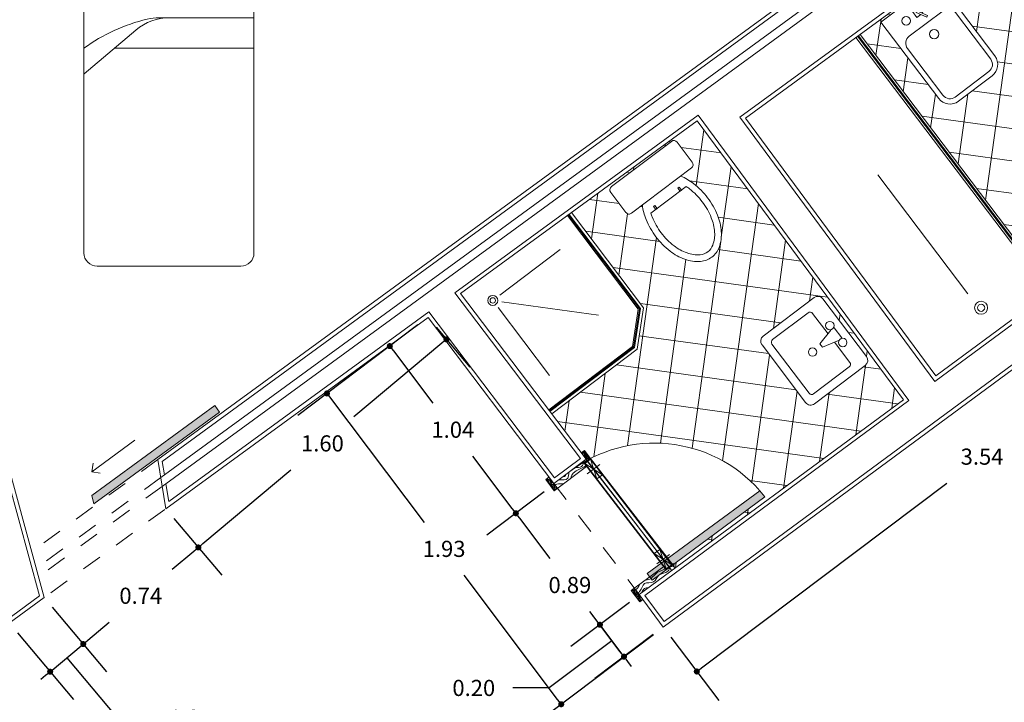
# Model space of a CAD drawing. Units: millimetres. Extents: x 4 to 164, y -1 to 29.
# Drawn here: x 94 to 99, y 22 to 25 of the extents above; entities that cross this region are included whole.
import ezdxf
from ezdxf.enums import TextEntityAlignment as Align

# ---------------------------------------------------------------- set-up
doc = ezdxf.new("R2010")
doc.units = ezdxf.units.MM
doc.header["$LTSCALE"] = 0.005
doc.linetypes.add('ACAD_ISO02W100', pattern=[15, 12, -3])
for name, color, linetype, lineweight in [('muebles 01', 6, 'Continuous', 5), ('muro 1', 1, 'Continuous', 13), ('piso', 4, 'Continuous', 0), ('proyecciones', 4, 'ACAD_ISO02W100', 9), ('puerta zoom', 153, 'Continuous', 13), ('puertas 100', 231, 'Continuous', 0), ('repellado', 2, 'Continuous', 5), ('text', 153, 'Continuous', 0)]:
    doc.layers.add(name, color=color, linetype=linetype, lineweight=lineweight)
doc.styles.add('ATT', font='romans.shx')
doc.styles.get("Standard").update_dxf_attribs({"font": 'arial.ttf'})
doc.dimstyles.get("Standard").update_dxf_attribs({"dimtxt": 0.08, "dimasz": 0.03, "dimexe": 0.18, "dimexo": 0.0625, "dimgap": 0.09, "dimtad": 0, "dimtih": 1, "dimtoh": 1, "dimzin": 0, "dimdsep": 46, "dimtxsty": 'Standard', "dimblk": 'DOT', "dimcen": 0.09, "dimadec": 0, "dimazin": 0, "dimtfac": 1, "dimtofl": 0, "dimtmove": 1, "dimatfit": 1, "dimldrblk": 'DOT', "dimfxl": 1, "dimtolj": 1, "dimtzin": 0, "dimarcsym": 0})
pattern_1 = [(82.1024, (96.9588, 22.25428), (-0.1572443, 0.0218127), []), (172.1024, (96.9588, 22.25428), (-0.0218127, -0.1572443), [])]

# ---------------------------------------------------------------- blocks, each defined once
blk = doc.blocks.new('bedeh-1')
at = {"color": 0, "linetype": 'ByBlock'}
for p, q in [((0.2, -0.02), (-0.2, -0.02)), ((-0.2, -0.5637), (-0.2, -0.02)), ((0.2, -0.02), (0.2, -0.5637)), ((-0.0211, -0.0796), (-0.0211, -0.1218)), ((0.0211, -0.0796), (-0.0211, -0.0796)), ((0.0014, -0.093), (-0.0071, -0.0979)), ((-0.0071, -0.0979), (0.0257, -0.155)), ((0.0014, -0.093), (0.0343, -0.1501)), ((0.0211, -0.1218), (0.0211, -0.0796)), ((-0.0211, -0.1218), (0.0066, -0.1218)), ((0.018, -0.1218), (0.0211, -0.1218)), ((0.0343, -0.1501), (0.0257, -0.155)), ((0.12, -0.1814), (-0.12, -0.1814)), ((-0.17, -0.5637), (-0.17, -0.2314)), ((0.17, -0.2314), (0.17, -0.5637)), ((0.12, -0.6137), (-0.12, -0.6137)), ((0.12, -0.6437), (-0.12, -0.6437))]:
    blk.add_line(p, q, dxfattribs=at)
for centre, radius in [((-0.0814, -0.1007), 0.0243), ((0.0814, -0.1007), 0.0243), ((0, -0.2568), 0.0261)]:
    blk.add_circle(centre, radius, dxfattribs=at)
for centre, radius, start, end in [((-0.12, -0.2314), 0.05, 90, 180), ((0.12, -0.2314), 0.05, 0, 90), ((-0.12, -0.5637), 0.08, 180, 270), ((-0.12, -0.5637), 0.05, 180, 270), ((0.12, -0.5637), 0.08, 270, 0), ((0.12, -0.5637), 0.05, 270, 0)]:
    blk.add_arc(centre, radius, start, end, dxfattribs=at)
blk = doc.blocks.new('12PBED02')
at = {"color": 0, "linetype": 'ByBlock'}
for p, q in [((0, 0), (0, 39)), ((2, 39), (0, 39)), ((2, 0), (2, 39)), ((5, 39), (74, 39)), ((20, 39), (20, 17.28474)), ((27, 39), (27, 7)), ((18, 34.5), (4, 34.5)), ((4, 34.5), (4, 4.5)), ((18, 4.5), (18, 34.5)), ((77, 36), (77, 3)), ((32.861232, 0.014143), (22.821743, 11.933915)), ((4, 4.5), (18, 4.5)), ((2, 0), (0, 0)), ((74, 0), (5, 0))]:
    blk.add_line(p, q, dxfattribs=at)
for centre, radius, start, end in [((5, 36), 3, 90, 180), ((74, 36), 3, 0, 90), ((11, 58.5), 25, 253.739795, 286.260205), ((32, 19.664349), 12, 180, 220.10593), ((32, 17.28474), 12, 180, 193.392796), ((59.913793, 23.931034), 40.69413, 193.392796, 216.020234), ((11, -19.5), 25, 73.739795, 106.260205), ((5, 3), 3, 180, 270), ((74, 3), 3, 270, 0)]:
    blk.add_arc(centre, radius, start, end, dxfattribs=at)
at = {"color": 0, "linetype": 'ByBlock', "style": 'ATT'}
for tag, flags, p in [('ITEM', 3, (49, 25)), ('ROOM_NUMBER', 1, (49, 10.5))]:
    blk.add_attdef(tag, text='', height=6, dxfattribs=dict(at, flags=flags)).set_placement(p, align=Align.CENTER)
blk = doc.blocks.new('_Dot')
at = {"color": 0, "linetype": 'ByBlock', "lineweight": -2}
blk.add_line((-0.5, 0), (-1, 0), dxfattribs=at)
at = {"color": 0, "linetype": 'ByBlock', "const_width": 0.5}
blk.add_lwpolyline([(-0.25, 0, 1), (0.25, 0, 1)], format="xyb", close=True, dxfattribs=at)
blk = doc.blocks.new('*D129')
at = {"layer": 'Defpoints', "color": 0, "transparency": 16777216}
for p in [(95.9125, 23.6277), (95.412, 23.2505), (97.0782, 22.0926)]:
    blk.add_point(p, dxfattribs=at)
at = {"layer": 'text', "color": 0, "lineweight": -2, "transparency": 16777216}
for p, q in [((95.8626, 23.5901), (95.2682, 23.1422)), ((95.43, 23.2266), (95.8933, 22.6117)), ((96.5539, 21.7351), (96.0906, 22.35)), ((97.0283, 22.055), (96.4282, 21.6028))]:
    blk.add_line(p, q, dxfattribs=at)
at = {"layer": 'text', "color": 0, "lineweight": -2, "transparency": 16777216, "xscale": 0.03, "yscale": 0.03, "zscale": 0.03}
for p, rotation in [((95.412, 23.2505), 126.9999999999997), ((96.572, 21.7111), 306.9999999999997)]:
    blk.add_blockref('_Dot', p, dxfattribs=dict(at, rotation=rotation))
at = {"layer": 'text', "color": 0, "transparency": 16777216, "insert": (95.992, 22.4808), "char_height": 0.08, "attachment_point": 5}
blk.add_mtext('\\A1;1.93', dxfattribs=at)
blk = doc.blocks.new('*D130')
at = {"layer": 'Defpoints', "color": 0, "transparency": 16777216}
for p in [(96.96, 22.2527), (97.0776, 22.0934), (96.8827, 21.9465)]:
    blk.add_point(p, dxfattribs=at)
at = {"layer": 'text', "color": 0, "lineweight": -2, "transparency": 16777216}
for p, q in [((96.9101, 22.2151), (96.6198, 21.9963)), ((96.7455, 22.1286), (96.7274, 22.1525)), ((96.7635, 22.1046), (96.8827, 21.9465)), ((97.0277, 22.0558), (96.7389, 21.8382)), ((96.8231, 22.0256), (96.5129, 21.7918)), ((96.9007, 21.9225), (96.9188, 21.8986)), ((96.5129, 21.7918), (96.3329, 21.7918))]:
    blk.add_line(p, q, dxfattribs=at)
at = {"layer": 'text', "color": 0, "lineweight": -2, "transparency": 16777216, "xscale": 0.03, "yscale": 0.03, "zscale": 0.03}
for p, rotation in [((96.7635, 22.1046), 306.9999999999997), ((96.8827, 21.9465), 126.9999999999997)]:
    blk.add_blockref('_Dot', p, dxfattribs=dict(at, rotation=rotation))
at = {"layer": 'text', "color": 0, "transparency": 16777216, "insert": (96.1391, 21.7918), "char_height": 0.08, "attachment_point": 5}
blk.add_mtext('\\A1;0.20', dxfattribs=at)
blk = doc.blocks.new('*D131')
at = {"layer": 'Defpoints', "color": 0, "transparency": 16777216}
for p in [(96.538, 22.8007), (96.3473, 22.657), (97.0776, 22.0934)]:
    blk.add_point(p, dxfattribs=at)
at = {"layer": 'text', "color": 0, "lineweight": -2, "transparency": 16777216}
for p, q in [((96.4881, 22.7631), (96.2035, 22.5487)), ((96.3653, 22.633), (96.5164, 22.4326)), ((96.8646, 21.9705), (96.7136, 22.1709)), ((97.0277, 22.0558), (96.7389, 21.8382))]:
    blk.add_line(p, q, dxfattribs=at)
at = {"layer": 'text', "color": 0, "lineweight": -2, "transparency": 16777216, "xscale": 0.03, "yscale": 0.03, "zscale": 0.03}
for p, rotation in [((96.3473, 22.657), 126.9999999999997), ((96.8827, 21.9465), 306.9999999999997)]:
    blk.add_blockref('_Dot', p, dxfattribs=dict(at, rotation=rotation))
at = {"layer": 'text', "color": 0, "transparency": 16777216, "insert": (96.615, 22.3017), "char_height": 0.08, "attachment_point": 5}
blk.add_mtext('\\A1;0.89', dxfattribs=at)
blk = doc.blocks.new('*D132')
at = {"layer": 'Defpoints', "color": 0, "transparency": 16777216}
for p in [(95.9125, 23.6277), (95.7232, 23.4851), (96.538, 22.8007)]:
    blk.add_point(p, dxfattribs=at)
at = {"layer": 'text', "color": 0, "lineweight": -2, "transparency": 16777216}
for p, q in [((95.8626, 23.5901), (95.5795, 23.3768)), ((95.7413, 23.4611), (95.9367, 23.2019)), ((96.3292, 22.6809), (96.1339, 22.9402)), ((96.4881, 22.7631), (96.2035, 22.5487))]:
    blk.add_line(p, q, dxfattribs=at)
at = {"layer": 'text', "color": 0, "lineweight": -2, "transparency": 16777216, "xscale": 0.03, "yscale": 0.03, "zscale": 0.03}
for p, rotation in [((95.7232, 23.4851), 126.9999999999997), ((96.3473, 22.657), 306.9999999999997)]:
    blk.add_blockref('_Dot', p, dxfattribs=dict(at, rotation=rotation))
at = {"layer": 'text', "color": 0, "transparency": 16777216, "insert": (96.0353, 23.071), "char_height": 0.08, "attachment_point": 5}
blk.add_mtext('\\A1;1.04', dxfattribs=at)
blk = doc.blocks.new('*D133')
at = {"layer": 'Defpoints', "color": 0, "transparency": 16777216}
for p in [(99.9236, 24.1946), (100.0687, 24.0021), (97.0776, 22.0934)]:
    blk.add_point(p, dxfattribs=at)
at = {"layer": 'text', "color": 0, "lineweight": -2, "transparency": 16777216}
for p, q in [((99.9612, 24.1447), (100.177, 23.8583)), ((100.0447, 23.984), (98.8298, 23.0685)), ((97.2675, 21.8912), (98.4824, 22.8068)), ((97.1152, 22.0435), (97.3518, 21.7294))]:
    blk.add_line(p, q, dxfattribs=at)
at = {"layer": 'text', "color": 0, "lineweight": -2, "transparency": 16777216, "xscale": 0.03, "yscale": 0.03, "zscale": 0.03}
for p, rotation in [((100.0687, 24.0021), 36.9999999999997), ((97.2435, 21.8732), 216.9999999999997)]:
    blk.add_blockref('_Dot', p, dxfattribs=dict(at, rotation=rotation))
at = {"layer": 'text', "color": 0, "transparency": 16777216, "insert": (98.6561, 22.9376), "char_height": 0.08, "attachment_point": 5}
blk.add_mtext('\\A1;3.54', dxfattribs=at)
blk = doc.blocks.new('*D159')
at = {"layer": 'Defpoints', "color": 0, "transparency": 16777216}
for p in [(94.0117, 22.2394), (93.8388, 22.1132), (94.2049, 22.0091)]:
    blk.add_point(p, dxfattribs=at)
at = {"layer": 'text', "color": 0, "lineweight": -2, "transparency": 16777216}
for p, q in [((94.0518, 22.1915), (94.3206, 21.8712)), ((93.879, 22.0653), (94.157, 21.734)), ((94.2279, 22.0284), (94.2509, 22.0477)), ((94.0413, 21.8719), (94.2049, 22.0091)), ((94.1231, 21.9405), (94.3728, 21.643)), ((94.0183, 21.8526), (93.9954, 21.8333)), ((94.3728, 21.643), (94.5528, 21.643))]:
    blk.add_line(p, q, dxfattribs=at)
at = {"layer": 'text', "color": 0, "lineweight": -2, "transparency": 16777216, "xscale": 0.03, "yscale": 0.03, "zscale": 0.03}
for p, rotation in [((94.2049, 22.0091), 219.9999999999998), ((94.0413, 21.8719), 39.99999999999978)]:
    blk.add_blockref('_Dot', p, dxfattribs=dict(at, rotation=rotation))
at = {"layer": 'text', "color": 0, "transparency": 16777216, "insert": (94.7389, 21.643), "char_height": 0.08, "attachment_point": 5}
blk.add_mtext('\\A1;0.21', dxfattribs=at)
blk = doc.blocks.new('*D160')
at = {"layer": 'Defpoints', "color": 0, "transparency": 16777216}
for p in [(94.6141, 22.6794), (94.7751, 22.4876), (94.0117, 22.2394)]:
    blk.add_point(p, dxfattribs=at)
at = {"layer": 'text', "color": 0, "lineweight": -2, "transparency": 16777216}
for p, q in [((94.6543, 22.6315), (94.8908, 22.3497)), ((94.7521, 22.4683), (94.6459, 22.3792)), ((94.0518, 22.1915), (94.3206, 21.8712)), ((94.2279, 22.0284), (94.3341, 22.1175))]:
    blk.add_line(p, q, dxfattribs=at)
at = {"layer": 'text', "color": 0, "lineweight": -2, "transparency": 16777216, "xscale": 0.03, "yscale": 0.03, "zscale": 0.03}
for p, rotation in [((94.7751, 22.4876), 39.99999999999977), ((94.2049, 22.0091), 219.9999999999998)]:
    blk.add_blockref('_Dot', p, dxfattribs=dict(at, rotation=rotation))
at = {"layer": 'text', "color": 0, "transparency": 16777216, "insert": (94.49, 22.2484), "char_height": 0.08, "attachment_point": 5}
blk.add_mtext('\\A1;0.74', dxfattribs=at)
blk = doc.blocks.new('*D161')
at = {"layer": 'Defpoints', "color": 0, "transparency": 16777216}
for p in [(95.9125, 23.6277), (96.004, 23.5187), (94.6141, 22.6794)]:
    blk.add_point(p, dxfattribs=at)
at = {"layer": 'text', "color": 0, "lineweight": -2, "transparency": 16777216}
for p, q in [((95.9527, 23.5798), (96.1197, 23.3808)), ((95.981, 23.4994), (95.5455, 23.134)), ((94.7981, 22.5069), (95.2336, 22.8723)), ((94.6543, 22.6315), (94.8908, 22.3497))]:
    blk.add_line(p, q, dxfattribs=at)
at = {"layer": 'text', "color": 0, "lineweight": -2, "transparency": 16777216, "xscale": 0.03, "yscale": 0.03, "zscale": 0.03}
for p, rotation in [((96.004, 23.5187), 39.99999999999977), ((94.7751, 22.4876), 219.9999999999998)]:
    blk.add_blockref('_Dot', p, dxfattribs=dict(at, rotation=rotation))
at = {"layer": 'text', "color": 0, "transparency": 16777216, "insert": (95.3895, 23.0032), "char_height": 0.08, "attachment_point": 5}
blk.add_mtext('\\A1;1.60', dxfattribs=at)

msp = doc.modelspace()

# ---------------------------------------------------------------- hatches: boundary and pattern name
at = {"layer": 'piso'}
h = msp.add_hatch(dxfattribs=at)
h.set_pattern_fill('ANSI37', color=256, scale=0.05)
h.set_pattern_definition(pattern_1)
h.paths.add_polyline_path([(100.3176, 25.9024), (100.3054, 25.9175, -0.355844), (99.5594, 26.0628), (99.5359, 26.0952), (99.9313, 26.3823), (99.9213, 26.3947), (98.0516, 25.029), (99.007, 23.7659), (99.8054, 24.3547), (100.4243, 24.8129), (100.9075, 25.1696)])
h.paths.add_polyline_path([(99.288, 25.4357, -0.414214), (99.2438, 25.4419), (99.0535, 25.6935, -0.414214), (99.0596, 25.7377), (99.3448, 25.9534, -0.414214), (99.389, 25.9473), (99.5793, 25.6956, -0.414214), (99.5732, 25.6514)], flags=16)
h.paths.add_polyline_path([(99.2836, 25.4851, -0.414214), (99.2615, 25.4882), (99.1283, 25.6644, -0.414214), (99.1314, 25.6864), (99.232, 25.7626), (99.2827, 25.7218), (99.2994, 25.7345), (99.2739, 25.7943), (99.3746, 25.8704, -0.414214), (99.3967, 25.8674), (99.5299, 25.6912, -0.414214), (99.5269, 25.6691)], flags=0)
h.paths.add_polyline_path([(99.1613, 25.1629, -0.107172), (99.1501, 25.0848, -0.142765), (99.1144, 25.0368, -0.142765), (99.0586, 25.0156, -0.107172), (98.9803, 25.026, -0.078519), (98.9073, 25.0663, -0.065864), (98.8376, 25.1369, -0.065864), (98.7886, 25.2232, -0.069183), (98.7707, 25.2945), (98.7172, 25.2541, -0.414214), (98.6882, 25.2581), (98.6135, 25.3569, -0.414214), (98.6175, 25.3858), (98.9139, 25.61, -0.414214), (98.9428, 25.606), (99.0176, 25.5072, -0.414214), (99.0136, 25.4783), (98.96, 25.4378, -0.069183), (99.0238, 25.4011, -0.065864), (99.0935, 25.3305, -0.065864), (99.1425, 25.2442, -0.078519)], flags=16)
h.paths.add_polyline_path([(99.306, 25.6735, -1), (99.3395, 25.6989, -1)], flags=0)
h.paths.add_polyline_path([(99.1284, 25.1606, -0.107172), (99.1192, 25.0963, -0.142765), (99.0945, 25.0632, -0.142765), (99.0559, 25.0485, -0.107172), (98.9916, 25.0571, -0.078519), (98.9276, 25.0924, -0.065864), (98.8639, 25.1568, -0.065864), (98.8192, 25.2356, -0.020733), (98.8127, 25.2539), (98.8369, 25.2721), (98.8257, 25.2869), (98.8321, 25.2917), (98.8433, 25.277), (98.957, 25.363), (98.9458, 25.3777), (98.9523, 25.3826), (98.9634, 25.3679), (98.9878, 25.3863, -0.020733), (99.0036, 25.375, -0.065864), (99.0672, 25.3106, -0.065864), (99.1119, 25.2318, -0.078519)], flags=0)
h.paths.add_polyline_path([(99.2591, 25.8226, -1), (99.2927, 25.848, -1)], flags=0)
h.paths.add_polyline_path([(99.1752, 25.7592, -1), (99.2088, 25.7846, -1)], flags=0)
h.paths.add_polyline_path([(100.0725, 24.6152), (100.0962, 24.5831), (99.4526, 24.1079), (99.4289, 24.14)], flags=16)
h.paths.add_polyline_path([(98.7061, 24.8245), (98.5389, 24.6981, -0.414214), (98.4411, 24.7117), (98.1549, 25.0902), (98.4334, 25.3008), (98.7196, 24.9223, -0.414214)], flags=16)
h.paths.add_polyline_path([(98.6903, 24.8454), (98.5231, 24.719, -0.414214), (98.462, 24.7275), (98.287, 24.9588, -0.414214), (98.2955, 25.0199), (98.4626, 25.1464, -0.414214), (98.5238, 25.1379), (98.6987, 24.9065, -0.414214)], flags=0)
h.paths.add_polyline_path([(98.4006, 25.0169, -1), (98.437, 25.0444, -1)], flags=0)
h.paths.add_polyline_path([(98.3763, 25.1694, -1), (98.4101, 25.1949, -1)], flags=0)
h.paths.add_polyline_path([(98.3865, 25.1229), (98.3831, 25.115), (98.3523, 25.1281), (98.333, 25.1136), (98.3108, 25.1429), (98.3402, 25.1651), (98.3624, 25.1357), (98.3602, 25.1341)], flags=0)
h.paths.add_polyline_path([(98.2631, 25.0837, -1), (98.2969, 25.1093, -1)], flags=0)
h = msp.add_hatch(dxfattribs=at)
h.set_pattern_fill('ANSI37', color=256, scale=0.05)
h.set_pattern_definition(pattern_1)
h.paths.add_polyline_path([(97.2458, 24.6015), (96.6234, 24.1469), (96.98, 23.6754), (96.9483, 23.4694), (96.5251, 23.1493), (96.695, 22.9246), (96.6995, 22.9189, -0.351686), (97.5549, 22.7689), (97.5804, 22.7381), (97.1075, 22.3889), (97.1197, 22.3731), (98.2662, 23.2195)])
h.paths.add_polyline_path([(97.5725, 23.5349), (97.8241, 23.7252, -0.414214), (97.8683, 23.7191), (98.084, 23.4339, -0.414214), (98.0779, 23.3897), (97.8262, 23.1994, -0.414214), (97.782, 23.2055), (97.5663, 23.4907, -0.414214)], flags=16)
h.paths.add_polyline_path([(97.6188, 23.5172), (97.7949, 23.6504, -0.414214), (97.817, 23.6473), (97.8932, 23.5467), (97.8524, 23.496), (97.8651, 23.4793), (97.9249, 23.5047), (98.001, 23.4041, -0.414214), (97.998, 23.382), (97.8218, 23.2488, -0.414214), (97.7997, 23.2518), (97.6157, 23.4951, -0.414214)], flags=0)
h.paths.add_polyline_path([(97.1838, 23.9155, -0.078519), (97.1108, 23.9557, -0.065864), (97.041, 24.0263, -0.065864), (96.9921, 24.1126, -0.069183), (96.9741, 24.184), (96.9206, 24.1435, -0.414214), (96.8917, 24.1475), (96.817, 24.2463, -0.414214), (96.821, 24.2753), (97.1174, 24.4994, -0.414214), (97.1463, 24.4954), (97.221, 24.3966, -0.414214), (97.217, 24.3677), (97.1635, 24.3272, -0.069183), (97.2273, 24.2905, -0.065864), (97.297, 24.2199, -0.065864), (97.346, 24.1336, -0.078519), (97.3648, 24.0524, -0.107172), (97.3536, 23.9742, -0.142765), (97.3179, 23.9263, -0.142765), (97.262, 23.905, -0.107172)], flags=16)
h.paths.add_polyline_path([(97.8335, 23.4686, -1), (97.8, 23.4432, -1)], flags=0)
h.paths.add_polyline_path([(97.195, 23.9466, -0.078519), (97.131, 23.9818, -0.065864), (97.0674, 24.0463, -0.065864), (97.0227, 24.125, -0.020733), (97.0162, 24.1433), (97.0403, 24.1616), (97.0292, 24.1763), (97.0356, 24.1812), (97.0468, 24.1664), (97.1605, 24.2524), (97.1493, 24.2672), (97.1557, 24.2721), (97.1669, 24.2573), (97.1912, 24.2757, -0.020733), (97.207, 24.2645, -0.065864), (97.2707, 24.2, -0.065864), (97.3153, 24.1212, -0.078519), (97.3318, 24.05, -0.107172), (97.3226, 23.9858, -0.142765), (97.298, 23.9526, -0.142765), (97.2594, 23.9379, -0.107172)], flags=0)
h.paths.add_polyline_path([(97.9193, 23.5994, -1), (97.8857, 23.574, -1)], flags=0)
h.paths.add_polyline_path([(97.9827, 23.5155, -1), (97.9491, 23.4901, -1)], flags=0)
at = {"layer": 'puertas 100'}
h = msp.add_hatch(color=256, dxfattribs=at)
h.dxf.hatch_style = 1
h.paths.add_polyline_path([(98.9204, 15.7868), (98.8804, 15.7868), (98.8804, 14.9122), (98.9204, 14.9122)])
h.paths.add_polyline_path([(92.9244, 16.875), (92.2258, 16.875), (92.2246, 16.835), (92.9244, 16.835)])
h.paths.add_polyline_path([(90.7154, 15.9616), (89.887, 15.9616), (89.887, 15.9216), (90.7154, 15.9216)])
h.paths.add_polyline_path([(90.1945, 21.7868), (90.1546, 21.7842), (90.2096, 20.9543), (90.2495, 20.9569)])
h.paths.add_polyline_path([(91.9009, 20.8878), (91.8774, 20.9201), (91.3664, 20.5481), (91.39, 20.5158)])
h.paths.add_polyline_path([(91.6137, 21.8705), (91.5816, 21.8466), (91.9739, 21.3218), (92.0063, 21.3454)])
h.paths.add_polyline_path([(93.2494, 22.9462), (93.2381, 22.9876), (92.6215, 22.5267), (92.6455, 22.4947)])
h.paths.add_polyline_path([(90.2882, 24.0796), (90.2559, 24.056), (90.7227, 23.4168), (90.755, 23.4404)])
h.paths.add_polyline_path([(93.1459, 25.5974), (93.1094, 25.5792), (93.3599, 24.6624), (93.3985, 24.673)])
h.paths.add_polyline_path([(94.88, 23.1584), (94.8564, 23.1907), (94.2469, 22.7456), (94.2582, 22.7043)])
h.paths.add_polyline_path([(97.5804, 22.7381), (97.5549, 22.7689), (96.9982, 22.358), (97.0224, 22.3261)])
h.paths.add_polyline_path([(101.2626, 22.5852), (100.3083, 22.5873), (100.3082, 22.5473), (101.2625, 22.5452)])
h.paths.add_polyline_path([(100.1588, 23.8585), (100.1259, 23.8358), (100.5885, 23.1642), (100.6214, 23.1869)])
h.paths.add_polyline_path([(100.0962, 24.5831), (100.0725, 24.6152), (99.4289, 24.14), (99.4526, 24.1079)])
h.paths.add_polyline_path([(100.0774, 26.4391), (100.0539, 26.4715), (99.5359, 26.0952), (99.5594, 26.0628)])

# ---------------------------------------------------------------- linework, layer by layer
at = {"layer": 'muebles 01'}
for p, q in [((98.0316, 25.014), (98.987, 23.7509)), ((98.0396, 25.02), (98.995, 23.7569)), ((98.0436, 25.023), (98.999, 23.7599)), ((98.0516, 25.029), (99.007, 23.7659)), ((98.586, 23.7448), (98.1404, 24.334)), ((96.6114, 24.1379), (96.9642, 23.6714)), ((96.6234, 24.1469), (96.98, 23.6754)), ((96.6034, 24.1318), (96.9537, 23.6688)), ((96.6074, 24.1348), (96.9589, 23.6701)), ((96.2686, 23.7382), (96.5675, 23.9642)), ((96.2772, 23.7052), (96.7571, 23.6386)), ((96.2599, 23.6757), (96.5147, 23.3389)), ((96.9251, 23.4832), (96.9537, 23.6688)), ((96.9297, 23.4804), (96.9589, 23.6701)), ((96.9344, 23.4777), (96.9642, 23.6714)), ((96.9483, 23.4694), (96.98, 23.6754)), ((96.9251, 23.4832), (96.51, 23.1692)), ((96.9297, 23.4804), (96.513, 23.1653)), ((96.9344, 23.4777), (96.5161, 23.1613)), ((96.9483, 23.4694), (96.5251, 23.1493))]:
    msp.add_line(p, q, dxfattribs=at)
at = {"layer": 'muebles 01', "linetype": 'Continuous'}
for p, q in [((97.1174, 24.4994), (96.821, 24.2753)), ((97.221, 24.3966), (97.1463, 24.4954)), ((96.9206, 24.1435), (97.217, 24.3677)), ((96.817, 24.2463), (96.8917, 24.1475)), ((97.0162, 24.1433), (97.1912, 24.2757)), ((97.1493, 24.2672), (97.1557, 24.2721)), ((97.1605, 24.2524), (97.1493, 24.2672)), ((97.1557, 24.2721), (97.1669, 24.2572)), ((97.1669, 24.2572), (97.1605, 24.2524)), ((97.0356, 24.1812), (97.0292, 24.1763)), ((97.0292, 24.1763), (97.0404, 24.1615)), ((97.0468, 24.1664), (97.0356, 24.1812)), ((97.0404, 24.1615), (97.0468, 24.1664))]:
    msp.add_line(p, q, dxfattribs=at)
at = {"layer": 'muebles 01', "color": 0, "linetype": 'ByBlock'}
for p, q in [((97.8241, 23.7252), (97.5725, 23.5349)), ((98.084, 23.4339), (97.8683, 23.7191)), ((97.6188, 23.5172), (97.7949, 23.6504)), ((97.817, 23.6473), (97.8932, 23.5467)), ((97.9068, 23.5636), (97.8524, 23.496)), ((97.9236, 23.5762), (97.9616, 23.5259)), ((97.8651, 23.4793), (97.9448, 23.5132)), ((97.9249, 23.5047), (98.001, 23.4041)), ((97.5663, 23.4907), (97.782, 23.2055)), ((97.7997, 23.2518), (97.6157, 23.4951)), ((97.8524, 23.496), (97.8651, 23.4793)), ((97.998, 23.382), (97.8218, 23.2488)), ((97.8262, 23.1994), (98.0779, 23.3897))]:
    msp.add_line(p, q, dxfattribs=at)
at = {"layer": 'muebles 01'}
for centre, radius in [((96.233, 23.7113), 0.0246), ((96.233, 23.7113), 0.0135), ((98.6513, 23.6751), 0.032), ((98.6513, 23.6751), 0.0179)]:
    msp.add_circle(centre, radius, dxfattribs=at)
at = {"layer": 'muebles 01', "color": 0, "linetype": 'ByBlock'}
for centre in [(97.9025, 23.5867), (97.9659, 23.5028), (97.8168, 23.4559)]:
    msp.add_circle(centre, 0.021, dxfattribs=at)
at = {"layer": 'muebles 01', "linetype": 'Continuous'}
for centre, radius, start, end in [((97.1298, 24.483), 0.0206, 37.1024, 127.1024), ((97.2046, 24.3842), 0.0206, 307.1024, 37.1024), ((97.0635, 24.0795), 0.2671, 52.1755, 68.0058), ((96.9953, 23.9917), 0.3783, 37.1024, 52.1755), ((96.8334, 24.2588), 0.0206, 127.1024, 217.1024), ((97.0635, 24.0795), 0.2341, 52.1755, 56.9264), ((96.9953, 23.9917), 0.3453, 37.1024, 52.1755), ((96.9953, 23.9917), 0.3453, 22.0293, 37.1024), ((96.9953, 23.9917), 0.3783, 22.0293, 37.1024), ((96.9082, 24.16), 0.0206, 217.1024, 307.1024), ((97.2397, 24.2128), 0.2671, 186.199, 202.0293), ((97.2397, 24.2128), 0.2341, 197.2784, 202.0293), ((97.3427, 24.2545), 0.3783, 202.0293, 217.1024), ((97.3427, 24.2545), 0.3453, 202.0293, 217.1024), ((97.0983, 24.0334), 0.2341, 4.0709, 22.0293), ((97.0983, 24.0334), 0.2671, 4.0709, 22.0293), ((97.3427, 24.2545), 0.3453, 217.1024, 232.1755), ((97.179, 24.0392), 0.1532, 339.6022, 4.0709), ((97.179, 24.0392), 0.1863, 339.6022, 4.0709), ((97.3427, 24.2545), 0.3783, 217.1024, 232.1755), ((97.2746, 24.1667), 0.2671, 232.1755, 250.134), ((97.2746, 24.1667), 0.2341, 232.1755, 250.134), ((97.2471, 24.0907), 0.1532, 250.134, 274.6026), ((97.2535, 24.0115), 0.0738, 274.6026, 307.1024), ((97.2535, 24.0115), 0.0738, 307.1024, 339.6022), ((97.2535, 24.0115), 0.1068, 307.1024, 339.6022), ((97.2471, 24.0907), 0.1863, 250.134, 274.6026), ((97.2535, 24.0115), 0.1068, 274.6026, 307.1024)]:
    msp.add_arc(centre, radius, start, end, dxfattribs=at)
at = {"layer": 'muebles 01', "color": 0, "linetype": 'ByBlock'}
for centre, radius, start, end in [((97.8431, 23.7), 0.0316, 37.1024, 127.1024), ((97.8045, 23.6378), 0.0158, 37.1024, 127.1024), ((97.5915, 23.5097), 0.0316, 127.1024, 217.1024), ((97.6283, 23.5046), 0.0158, 127.1024, 217.1024), ((97.9884, 23.3946), 0.0158, 307.1024, 37.1024), ((98.0588, 23.4148), 0.0316, 307.1024, 37.1024), ((97.8123, 23.2613), 0.0158, 217.1024, 307.1024), ((97.8072, 23.2245), 0.0316, 217.1024, 307.1024)]:
    msp.add_arc(centre, radius, start, end, dxfattribs=at)
at = {"layer": 'muro 1'}
for p, q in [((100.3472, 27.1143), (94.5962, 22.914)), ((100.0705, 26.5283), (97.4565, 24.6192)), ((93.9887, 22.2474), (93.2112, 25.0927)), ((97.2501, 24.6294), (96.0458, 23.7498)), ((97.2501, 24.6294), (98.2941, 23.2153)), ((97.4565, 24.6192), (98.4229, 23.3103)), ((98.4229, 23.3103), (99.8012, 24.3267)), ((97.0818, 22.1213), (99.8962, 24.198)), ((96.0458, 23.7498), (96.667, 22.9285)), ((95.9166, 23.6555), (94.6286, 22.7148)), ((95.9166, 23.6555), (96.5394, 22.832)), ((96.9868, 22.2501), (98.2941, 23.2153)), ((96.5394, 22.832), (96.667, 22.9285)), ((94.5962, 22.914), (94.607, 22.8476)), ((94.6142, 22.8033), (94.6286, 22.7148)), ((93.9887, 22.2474), (93.8505, 22.1464)), ((96.9868, 22.2501), (97.0818, 22.1213))]:
    msp.add_line(p, q, dxfattribs=at)
at = {"layer": 'piso'}
msp.add_line((96.695, 22.9246), (97.1183, 22.3749), dxfattribs=at)
at = {"layer": 'proyecciones'}
for p, q in [((94.5744, 22.9229), (93.9516, 22.468)), ((96.695, 22.9246), (97.1183, 22.3749)), ((94.5889, 22.8343), (93.9722, 22.3839)), ((94.5961, 22.7901), (93.9835, 22.3426)), ((96.5355, 22.804), (96.9588, 22.2543)), ((94.6098, 22.6762), (94.0117, 22.2394))]:
    msp.add_line(p, q, dxfattribs=at)
at = {"layer": 'puerta zoom'}
for p, q in [((96.6709, 22.9565), (96.6869, 22.9686)), ((96.6869, 22.9686), (96.717, 22.9287)), ((96.6851, 22.9046), (96.717, 22.9287)), ((96.6893, 22.904), (96.7165, 22.9246)), ((96.695, 22.9246), (96.7011, 22.9167)), ((97.1216, 22.3991), (96.7146, 22.9269)), ((96.7165, 22.9246), (96.7486, 22.8272)), ((97.124, 22.4009), (96.717, 22.9287)), ((96.5377, 22.768), (96.6973, 22.8888)), ((97.0918, 22.3771), (96.6851, 22.9046)), ((96.6869, 22.9022), (96.6869, 22.9022)), ((97.0942, 22.379), (96.6875, 22.9064)), ((96.7757, 22.8477), (96.6893, 22.904)), ((96.7006, 22.8518), (96.7635, 22.8994)), ((97.1061, 22.3914), (96.7029, 22.9143)), ((96.4954, 22.8238), (96.5114, 22.8359)), ((96.4954, 22.8238), (96.5377, 22.768)), ((96.5114, 22.8359), (96.5536, 22.7801)), ((96.7486, 22.8272), (96.7757, 22.8477)), ((97.0331, 22.4581), (97.0605, 22.4783)), ((97.0605, 22.4783), (97.0924, 22.3813)), ((97.1198, 22.4015), (97.0331, 22.4581)), ((97.045, 22.406), (97.1079, 22.4536)), ((96.919, 22.2745), (97.0796, 22.393)), ((97.0918, 22.3771), (97.124, 22.4009)), ((97.0924, 22.3813), (97.1198, 22.4015)), ((97.1222, 22.4033), (97.1222, 22.4033)), ((97.1358, 22.3849), (97.124, 22.4009)), ((96.9766, 22.2302), (96.9345, 22.2858)), ((96.9606, 22.2181), (96.919, 22.2745)), ((96.9606, 22.2181), (96.9766, 22.2302))]:
    msp.add_line(p, q, dxfattribs=at)
for radius in [0.00425, 0.0017]:
    msp.add_circle((97.1276, 22.4032), radius, dxfattribs=at)
for points, knots in [([(96.6846, 22.9669), (96.688, 22.965), (96.6933, 22.9606), (96.69, 22.9445), (96.7122, 22.9446), (96.7084, 22.93), (96.7117, 22.9263), (96.7127, 22.9255)], [0.00606435, 0.00606435, 0.00606435, 0.00606435, 0.01692688, 0.02695476, 0.04524067, 0.05666343, 0.06063119, 0.06063119, 0.06063119, 0.06063119]), ([(96.6719, 22.9573), (96.6745, 22.9556), (96.6771, 22.9529), (96.6775, 22.9488), (96.6775, 22.9478)], [0.00800312, 0.00800312, 0.00800312, 0.00800312, 0.01692688, 0.0198649, 0.0198649, 0.0198649, 0.0198649]), ([(96.6754, 22.9599), (96.678, 22.9582), (96.6822, 22.9539), (96.679, 22.9386), (96.7013, 22.9387), (96.6972, 22.9232), (96.7017, 22.9196), (96.7034, 22.9185)], [0.00800312, 0.00800312, 0.00800312, 0.00800312, 0.01692688, 0.02695476, 0.04524067, 0.05666343, 0.06258913, 0.06258913, 0.06258913, 0.06258913]), ([(96.6784, 22.9622), (96.6822, 22.9602), (96.688, 22.9558), (96.6846, 22.9394), (96.7068, 22.9395), (96.7031, 22.9252), (96.706, 22.9216), (96.7067, 22.9209)], [0.00523883, 0.00523883, 0.00523883, 0.00523883, 0.01692688, 0.02695476, 0.04524067, 0.05666343, 0.05978166, 0.05978166, 0.05978166, 0.05978166]), ([(96.6811, 22.9643), (96.6849, 22.9623), (96.6907, 22.9579), (96.6873, 22.9414), (96.7096, 22.9415), (96.7058, 22.9273), (96.7087, 22.9237), (96.7094, 22.923)], [0.00523883, 0.00523883, 0.00523883, 0.00523883, 0.01692688, 0.02695476, 0.04524067, 0.05666343, 0.05978166, 0.05978166, 0.05978166, 0.05978166]), ([(96.6865, 22.9359), (96.6897, 22.9347), (96.6951, 22.9326), (96.695, 22.9269), (96.6951, 22.9246)], [0.03634052, 0.03634052, 0.03634052, 0.03634052, 0.04524067, 0.05190977, 0.05190977, 0.05190977, 0.05190977]), ([(96.6952, 22.9576), (96.6952, 22.9555), (96.6953, 22.9504), (96.7001, 22.9483), (96.7031, 22.9472)], [0.02086596, 0.02086596, 0.02086596, 0.02086596, 0.02695476, 0.03533084, 0.03533084, 0.03533084, 0.03533084]), ([(96.7127, 22.9344), (96.7128, 22.9331), (96.7132, 22.9305), (96.7149, 22.9287), (96.7159, 22.9279)], [0.052937492, 0.052937492, 0.052937492, 0.052937492, 0.056663429, 0.060631188, 0.060631188, 0.060631188, 0.060631188]), ([(96.6196, 22.83), (96.6206, 22.8403), (96.6215, 22.8577), (96.6856, 22.8863), (96.6938, 22.8933)], [0.13133614, 0.13133614, 0.13133614, 0.13133614, 0.1589775, 0.17524198, 0.17524198, 0.17524198, 0.17524198]), ([(96.6402, 22.8831), (96.6524, 22.8834), (96.678, 22.882), (96.6814, 22.9056), (96.6839, 22.9162)], [0.18459841, 0.18459841, 0.18459841, 0.18459841, 0.21675114, 0.24693985, 0.24693985, 0.24693985, 0.24693985]), ([(96.496, 22.8242), (96.4991, 22.823), (96.5059, 22.819), (96.5072, 22.8099), (96.5093, 22.8055)], [0.00583152, 0.00583152, 0.00583152, 0.00583152, 0.01542614, 0.02988812, 0.02988812, 0.02988812, 0.02988812]), ([(96.4992, 22.8267), (96.5022, 22.8254), (96.5105, 22.8206), (96.5108, 22.8023), (96.532, 22.797), (96.5292, 22.7772), (96.5379, 22.7722), (96.5413, 22.7707)], [0.00583152, 0.00583152, 0.00583152, 0.00583152, 0.01542614, 0.0345768, 0.04977403, 0.06914727, 0.07946255, 0.07946255, 0.07946255, 0.07946255]), ([(96.5024, 22.8291), (96.5065, 22.8277), (96.5163, 22.8232), (96.5167, 22.8038), (96.5378, 22.7985), (96.5352, 22.7798), (96.5424, 22.7746), (96.5447, 22.7734)], [0.00323394, 0.00323394, 0.00323394, 0.00323394, 0.01542614, 0.0345768, 0.04977403, 0.06914727, 0.07696337, 0.07696337, 0.07696337, 0.07696337]), ([(96.5085, 22.8337), (96.5107, 22.8326), (96.5177, 22.8277), (96.518, 22.8103), (96.5392, 22.805), (96.5363, 22.7843), (96.5465, 22.7795), (96.5507, 22.7778)], [0.00809613, 0.00809613, 0.00809613, 0.00809613, 0.01542614, 0.0345768, 0.04977403, 0.06914727, 0.08165747, 0.08165747, 0.08165747, 0.08165747]), ([(96.5606, 22.823), (96.5784, 22.8228), (96.6096, 22.8177), (96.609, 22.8498), (96.6105, 22.8607)], [0.06476703, 0.06476703, 0.06476703, 0.06476703, 0.11094155, 0.1410236, 0.1410236, 0.1410236, 0.1410236]), ([(96.5801, 22.8377), (96.5858, 22.8386), (96.5919, 22.8413), (96.595, 22.8477), (96.5955, 22.8494)], [0.09266827, 0.09266827, 0.09266827, 0.09266827, 0.11094155, 0.11672682, 0.11672682, 0.11672682, 0.11672682]), ([(96.5132, 22.8004), (96.5166, 22.7976), (96.5259, 22.7947), (96.5268, 22.7854), (96.5276, 22.7813)], [0.03647932, 0.03647932, 0.03647932, 0.03647932, 0.04977403, 0.0616548, 0.0616548, 0.0616548, 0.0616548]), ([(96.5413, 22.7964), (96.5443, 22.7984), (96.5561, 22.8043), (96.5724, 22.8031), (96.5835, 22.8027)], [0.03558168, 0.03558168, 0.03558168, 0.03558168, 0.04656082, 0.07569665, 0.07569665, 0.07569665, 0.07569665]), ([(96.9518, 22.2629), (96.9558, 22.2651), (96.9698, 22.2765), (96.976, 22.3216), (97.036, 22.3051), (97.0493, 22.3619), (97.1014, 22.3581), (97.1085, 22.3864), (97.1136, 22.3932)], [0.0374787, 0.0374787, 0.0374787, 0.0374787, 0.051494, 0.0946719, 0.1407827, 0.1820552, 0.2320112, 0.2582027, 0.2582027, 0.2582027, 0.2582027]), ([(96.9907, 22.3273), (97.0001, 22.3279), (97.0153, 22.3277), (97.0207, 22.3397), (97.0471, 22.3638)], [0.11430346, 0.11430346, 0.11430346, 0.11430346, 0.14078273, 0.15457408, 0.15457408, 0.15457408, 0.15457408]), ([(96.9406, 22.2778), (96.9441, 22.2799), (96.9521, 22.2866), (96.9565, 22.2977), (96.9594, 22.3042)], [0.03858646, 0.03858646, 0.03858646, 0.03858646, 0.05149404, 0.07138157, 0.07138157, 0.07138157, 0.07138157]), ([(96.9706, 22.263), (96.9742, 22.2714), (96.9807, 22.2866), (96.9971, 22.2879), (97.0049, 22.2883)], [0.06927465, 0.06927465, 0.06927465, 0.06927465, 0.09467186, 0.11622652, 0.11622652, 0.11622652, 0.11622652]), ([(96.9212, 22.2761), (96.9251, 22.2747), (96.9344, 22.2701), (96.9348, 22.251), (96.9559, 22.2457), (96.9533, 22.2267), (96.9608, 22.2216), (96.9634, 22.2203)], [0.00394301, 0.00394301, 0.00394301, 0.00394301, 0.01542614, 0.0345768, 0.04977403, 0.06914727, 0.07760498, 0.07760498, 0.07760498, 0.07760498]), ([(96.925, 22.2664), (96.9269, 22.2653), (96.9305, 22.2626), (96.9322, 22.2581), (96.933, 22.2555)], [0.00903689, 0.00903689, 0.00903689, 0.00903689, 0.01542614, 0.02325474, 0.02325474, 0.02325474, 0.02325474]), ([(96.9256, 22.2793), (96.9294, 22.2779), (96.9387, 22.2733), (96.9391, 22.2543), (96.9602, 22.249), (96.9576, 22.23), (96.9651, 22.2248), (96.9678, 22.2235)], [0.00401343, 0.00401343, 0.00401343, 0.00401343, 0.01542614, 0.0345768, 0.04977403, 0.06914727, 0.07760498, 0.07760498, 0.07760498, 0.07760498]), ([(96.9297, 22.2823), (96.9335, 22.2809), (96.9427, 22.2764), (96.9431, 22.2573), (96.9643, 22.252), (96.9616, 22.2331), (96.9691, 22.2279), (96.9718, 22.2266)], [0.00407902, 0.00407902, 0.00407902, 0.00407902, 0.01542614, 0.0345768, 0.04977403, 0.06914727, 0.07760498, 0.07760498, 0.07760498, 0.07760498]), ([(96.9437, 22.2411), (96.9461, 22.2397), (96.9512, 22.2369), (96.9525, 22.2313), (96.9531, 22.2284)], [0.04159292, 0.04159292, 0.04159292, 0.04159292, 0.04977403, 0.05828236, 0.05828236, 0.05828236, 0.05828236])]:
    msp.add_open_spline(points, degree=3, knots=knots, dxfattribs=at)
for points in [[(96.5371, 22.7688), (96.5374, 22.7686), (96.5378, 22.7685), (96.5381, 22.7683)], [(97.0471, 22.3638), (97.0758, 22.3768), (97.0831, 22.3802), (97.0869, 22.3835)], [(96.963, 22.2481), (96.9631, 22.2482), (96.9631, 22.2482), (96.9632, 22.2483)], [(96.9697, 22.2393), (96.9697, 22.2394), (96.9697, 22.2394), (96.9697, 22.2395)]]:
    msp.add_open_spline(points, degree=3, dxfattribs=at)
at = {"layer": 'puertas 100'}
for p, q in [((94.8564, 23.1907), (94.2469, 22.7456)), ((94.88, 23.1584), (94.8564, 23.1907)), ((94.88, 23.1584), (94.2582, 22.7043)), ((94.2582, 22.7043), (94.2469, 22.7456)), ((96.9982, 22.358), (97.5549, 22.7689)), ((97.0224, 22.3261), (97.5804, 22.7381)), ((97.5549, 22.7689), (97.5804, 22.7381)), ((96.9982, 22.358), (97.0224, 22.3261))]:
    msp.add_line(p, q, dxfattribs=at)
msp.add_arc((97.0337, 22.3111), 0.6937, 41.3046, 127.1024, dxfattribs=at)
at = {"layer": 'repellado'}
for p, q in [((100.3516, 27.1423), (94.5749, 22.9232)), ((100.3987, 27.0777), (94.5889, 22.8343)), ((100.4223, 27.0454), (94.5961, 22.7901)), ((100.0992, 26.5246), (97.4846, 24.6149)), ((94.0117, 22.2394), (93.2252, 25.1172)), ((97.2458, 24.6015), (96.074, 23.7457)), ((97.2458, 24.6015), (98.2662, 23.2195)), ((97.4846, 24.6149), (98.4271, 23.3383)), ((98.4271, 23.3383), (99.8054, 24.3547)), ((97.0776, 22.0934), (99.9242, 24.1938)), ((96.074, 23.7457), (96.695, 22.9246)), ((95.9125, 23.6277), (94.6141, 22.6794)), ((95.9125, 23.6277), (96.5355, 22.804)), ((96.9588, 22.2543), (98.2662, 23.2195)), ((94.5744, 22.9229), (94.6141, 22.6794)), ((96.5355, 22.804), (96.695, 22.9246)), ((94.0117, 22.2394), (93.8388, 22.1132)), ((96.9588, 22.2543), (97.0776, 22.0934))]:
    msp.add_line(p, q, dxfattribs=at)
at = {"layer": 'text'}
msp.add_line((94.461, 23.0189), (94.2469, 22.8625), dxfattribs=at)
msp.add_lwpolyline([(94.2894, 22.8559), (94.2469, 22.8625), (94.2535, 22.905)], dxfattribs=at)

# ---------------------------------------------------------------- block references
at = {"layer": 'muebles 01'}
for name, p, xscale, yscale, zscale, rotation in [('12PBED02', (94.2086, 25.5438), 0.02158956774303035, 0.02158956774303035, 0.02158956774303035, 269.9999999999997), ('bedeh-1', (98.2836, 25.2094), 0.8727279930114746, 0.8727279930114746, 0.8727279930114746, 37.10241229559515)]:
    msp.add_blockref(name, p, dxfattribs=dict(at, xscale=xscale, yscale=yscale, zscale=zscale, rotation=rotation))

# ---------------------------------------------------------------- dimensions: what is measured, and where the dimension line sits
at = {"layer": 'text'}
for base, p1, p2, angle, picture, middle in [((100.0687, 24.0021), (97.0776, 22.0934), (99.9236, 24.1946), 37, '*D133', (98.6561, 22.9376)), ((96.004, 23.5187), (94.6141, 22.6794), (95.9125, 23.6277), 40, '*D161', (95.3895, 23.0032)), ((95.412, 23.2505), (97.0782, 22.0926), (95.9125, 23.6277), 127, '*D129', (95.992, 22.4808)), ((95.7232, 23.4851), (96.538, 22.8007), (95.9125, 23.6277), 127, '*D132', (96.0353, 23.071)), ((96.3473, 22.657), (97.0776, 22.0934), (96.538, 22.8007), 127, '*D131', (96.615, 22.3017)), ((94.7751, 22.4876), (94.0117, 22.2394), (94.6141, 22.6794), 40, '*D160', (94.49, 22.2484)), ((94.2049, 22.0091), (93.8388, 22.1132), (94.0117, 22.2394), 40, '*D159', (94.6428, 21.643)), ((96.8827, 21.9465), (96.96, 22.2527), (97.0776, 22.0934), 127, '*D130', (96.2429, 21.7918))]:
    dim = msp.add_linear_dim(base=base, p1=p1, p2=p2, angle=angle, dimstyle='Standard', dxfattribs=at)
    dim.commit()
    dim.dimension.update_dxf_attribs({"geometry": picture, "text_midpoint": middle})

doc.saveas('drawing.dxf')
